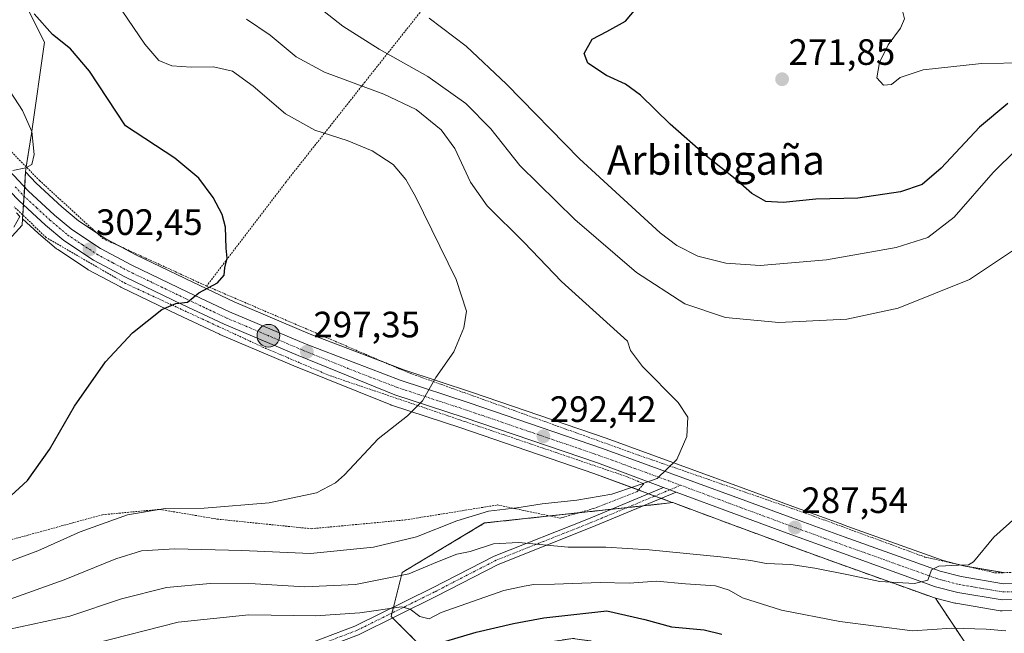
# Model space of a CAD drawing. Units: metres. Extents: x 620197 to 623625, y 4780389 to 4782763.
# Drawn here: x 621873 to 622142, y 4782013 to 4782181 of the extents above; entities that cross this region are included whole.
import ezdxf
from ezdxf.enums import TextEntityAlignment as Align

# ---------------------------------------------------------------- set-up
doc = ezdxf.new("R2010")
doc.units = ezdxf.units.M
doc.header["$MEASUREMENT"] = 0
doc.linetypes.add('TRAZO_Y_PUNTO', pattern=[1, 0.5, -0.25, 0, -0.25])
doc.linetypes.add('TRAZOS', pattern=[0.75, 0.5, -0.25])
for name, color, linetype, lineweight in [('Alambrada', 19, 'TRAZOS', 0), ('Arbolado forestal', 92, 'TRAZOS', 0), ('Arbolado forestal CxS', 92, 'Continuous', 0), ('Carretera de calzada única', 19, 'Continuous', 13), ('Carretera de calzada única Cxs', 19, 'Continuous', 13), ('Carretera de calzada única eje', 19, 'TRAZO_Y_PUNTO', 0), ('Carátula', 7, 'Continuous', 5), ('Curva de nivel maestra', 36, 'Continuous', 30), ('Curva de nivel normal', 36, 'Continuous', 0), ('Núcleo urbano', 19, 'Continuous', 0), ('Núcleo urbano CxS', 19, 'Continuous', 0), ('Pista no pavimentada', 254, 'Continuous', 13), ('Pista no pavimentada Cxs', 254, 'Continuous', 0), ('Pista pavimentada eje', 135, 'TRAZO_Y_PUNTO', 0), ('Prado', 92, 'Continuous', 0), ('Prado CxS', 92, 'Continuous', 0), ('Punto de cota en terreno', 7, 'Continuous', 0), ('Punto kilométrico de carretera', 7, 'Continuous', 0), ('Rótulo de punto de cota en terreno', 19, 'Continuous', 0), ('Texto cartográfico', 19, 'Continuous', 0)]:
    doc.layers.add(name, color=color, linetype=linetype, lineweight=lineweight)
doc.styles.add('Arial', font='txt', dxfattribs={"height": 0.2})

# ---------------------------------------------------------------- blocks, each defined once
blk = doc.blocks.new('*U151')
at = {"layer": 'Prado CxS', "color": 92, "linetype": 'Continuous', "lineweight": 0}
for points in [[(622141.94, 4782029.93, 284.15), (622130.74, 4782031.83, 284.83), (622125.25, 4782033.26, 285.11), (622099.21, 4782042.6, 286.89), (622097.08, 4782043.37, 287.03), (622091.49, 4782045.41, 287.36), (622085.14, 4782047.72, 287.93), (622070.57, 4782053.1, 288.8), (622033.18, 4782066.74, 291.14), (622033.12, 4782066.76, 291.14), (621996.67, 4782079.22, 294.29), (621977.87, 4782085.39, 295.5), (621952.27, 4782095.19, 297.59), (621931.52, 4782103.96, 299.21), (621920.19, 4782109.32, 300.2), (621904.88, 4782116.7, 301.69), (621896.49, 4782121.16, 302.59), (621888.97, 4782126.13, 303.29), (621884.41, 4782129.95, 303.8), (621877.4, 4782136.44, 304.58), (621874.56, 4782139.47, 304.91), (621874.62, 4782140.26, 304.95), (621876.14, 4782149.95, 304.99), (621879.72, 4782174.94, 300.55), (621871.04, 4782192.27, 300.66)], [(621862.38, 4782112.73, 304.18), (621873.6, 4782124.97, 304.65), (621873.71, 4782126.64, 304.6), (621877.94, 4782122.73, 304.05), (621878.05, 4782122.63, 304.02), (621883.03, 4782118.45, 303.22), (621883.31, 4782118.25, 303.17), (621891.42, 4782112.9, 301.98), (621891.57, 4782112.8, 301.96), (621891.66, 4782112.75, 301.95), (621900.44, 4782108.06, 301.05), (621900.55, 4782108.01, 301.04), (621916.01, 4782100.56, 299.66), (621927.49, 4782095.13, 298.71), (621927.6, 4782095.08, 298.7), (621927.6, 4782095.08, 298.7), (621947.83, 4782086.54, 297.27), (621974.33, 4782075.81, 295.28), (621974.43, 4782075.77, 295.27), (621974.53, 4782075.74, 295.27), (621993.43, 4782069.55, 293.92), (622029.74, 4782057.12, 290.65), (622047.76, 4782050.44, 289.37), (622051.15, 4782049.18, 289.56), (622051.33, 4782049.11, 289.57), (622036.43, 4782047.5, 287.31), (621999.94, 4782043.55, 288.26), (621977.42, 4782030.04, 285.35), (621974.41, 4782018.03, 279.24), (621986.43, 4782006.01, 272.88)]]:
    blk.add_polyline3d(points, dxfattribs=at)
blk.add_polyline3d([(622140.82, 4782019.55, 282.26), (622141.33, 4782019.51, 282.25), (622167.35, 4782019.66, 280.72), (622158.42, 4782003.08, 273.64), (622140.4, 4781997.07, 272.62), (622123.08, 4782023.05, 283.39), (622128.42, 4782021.66, 282.77), (622128.67, 4782021.6, 282.76), (622140.82, 4782019.55, 282.26)], close=True, dxfattribs=at)
blk = doc.blocks.new('*U185')
at = {"layer": 'Curva de nivel normal', "color": 36, "linetype": 'Continuous', "lineweight": 0}
blk.add_polyline3d([(621868.85, 4782032.56, 295), (621877.84, 4782035.96, 295), (621889.41, 4782041.11, 295), (621902.37, 4782045.79, 295), (621912.71, 4782047.51, 295), (621923.3, 4782047.64, 295), (621941.09, 4782049.08, 295), (621953.97, 4782051.76, 295), (621959.2, 4782054.51, 295), (621961.71, 4782056.75, 295), (621970.82, 4782066.53, 295), (621978.84, 4782072.86, 295), (621983, 4782076.95, 295), (621986.6, 4782083.32, 295), (621991.5, 4782090.35, 295), (621994.25, 4782096.86, 295), (621995.02, 4782101.46, 295), (621992.18, 4782110.05, 295), (621981.1, 4782132.79, 295), (621978.44, 4782137.45, 295), (621974.93, 4782141.55, 295), (621969.18, 4782145.26, 295), (621962.4, 4782148.08, 295), (621953.55, 4782150.94, 295), (621945.53, 4782155.4, 295), (621936.67, 4782162.96, 295), (621931.05, 4782167.01, 295), (621925.88, 4782168.17, 295), (621919.81, 4782168.1, 295), (621914.48, 4782168.46, 295), (621910.97, 4782169.94, 295), (621907.14, 4782174.42, 295), (621900.96, 4782183.49, 295)], dxfattribs=at)
blk = doc.blocks.new('*U186')
at = {"layer": 'Curva de nivel normal', "color": 36, "linetype": 'Continuous', "lineweight": 0}
blk.add_polyline3d([(622147.82, 4782169.33, 270), (622135.73, 4782169.09, 270), (622119.74, 4782167.35, 270), (622113.49, 4782165.28, 270), (622111.07, 4782163.38, 270), (622108.95, 4782163.2, 270), (622107.11, 4782165.22, 270), (622107.82, 4782169.37, 270), (622110.2, 4782174.2, 270), (622113.58, 4782178.8, 270), (622114.65, 4782181.33, 270), (622114.11, 4782183.48, 270), (622111.43, 4782186.48, 270), (622107.16, 4782190.34, 270), (622106.5, 4782192.77, 270), (622107.59, 4782194.54, 270), (622115.7, 4782201.94, 270), (622122.37, 4782205.12, 270), (622125.81, 4782207.08, 270), (622129.19, 4782207.9, 270), (622135.02, 4782206.95, 270), (622146.39, 4782203.55, 270)], dxfattribs=at)
blk = doc.blocks.new('*U211')
at = {"layer": 'Curva de nivel maestra', "color": 36, "linetype": 'Continuous', "lineweight": 30}
blk.add_polyline3d([(621869.43, 4782049.96, 300), (621875.06, 4782055.18, 300), (621881.08, 4782063.65, 300), (621887.87, 4782075.5, 300), (621896.41, 4782087.63, 300), (621903.71, 4782095.53, 300), (621911.76, 4782101.91, 300), (621915.61, 4782103.53, 300), (621918.76, 4782103.9, 300), (621921.86, 4782106.4, 300), (621926.97, 4782109.18, 300), (621928.8, 4782111.27, 300), (621928.95, 4782113.24, 300), (621929.63, 4782115.92, 300), (621929.38, 4782118.64, 300), (621929.11, 4782124.37, 300), (621928.25, 4782127.84, 300), (621925.79, 4782132.5, 300), (621921.85, 4782137.81, 300), (621915.29, 4782143.25, 300), (621901.79, 4782152.08, 300), (621891.98, 4782167, 300), (621886.83, 4782173.12, 300), (621881.92, 4782177.02, 300), (621876.85, 4782182.71, 300)], dxfattribs=at)
blk = doc.blocks.new('*U214')
at = {"layer": 'Curva de nivel maestra', "color": 36, "linetype": 'Continuous', "lineweight": 30}
for points in [[(621986.92, 4782010.53, 275), (621997.65, 4782013.75, 275), (622007.81, 4782016.1, 275), (622016.09, 4782017.61, 275), (622033.31, 4782019.59, 275), (622043.73, 4782017.2, 275), (622050.97, 4782015.14, 275), (622059.94, 4782014.37, 275), (622064.71, 4782013.19, 275)], [(622142.9, 4782158.14, 275), (622135.15, 4782151.72, 275), (622124.68, 4782140.47, 275), (622119.49, 4782136.08, 275), (622113.56, 4782134.03, 275), (622101.87, 4782132.28, 275), (622090.45, 4782132.07, 275), (622081.53, 4782131.15, 275), (622076.78, 4782131.4, 275), (622072.93, 4782133.56, 275), (622068.36, 4782137.62, 275), (622060.59, 4782143.76, 275), (622050.62, 4782152.55, 275), (622042.49, 4782160.44, 275), (622038.47, 4782163.42, 275), (622033.23, 4782165.86, 275), (622028.18, 4782169.22, 275), (622027.11, 4782171.89, 275), (622029.3, 4782175.76, 275), (622033.37, 4782177.89, 275), (622038.44, 4782180.72, 275), (622041.32, 4782184.16, 275)]]:
    blk.add_polyline3d(points, dxfattribs=at)
blk = doc.blocks.new('5PATER')
at = {"layer": 'Carátula', "linetype": 'Continuous', "lineweight": 5}
h = blk.add_hatch(color=250, dxfattribs=at)
edge = h.paths.add_edge_path()
edge.add_ellipse((0, 0.01), major_axis=(-1.33, -1.34), ratio=0.999422, start_angle=0, end_angle=360)
blk = doc.blocks.new('5HITCA')
at = {"layer": 'Carátula', "linetype": 'Continuous', "lineweight": 5}
h = blk.add_hatch(color=1, dxfattribs=at)
edge = h.paths.add_edge_path()
edge.add_arc((0, 0), 3.1, 0.0011, 360.0011)
at = {"layer": 'Carátula', "color": 250, "linetype": 'Continuous', "lineweight": 5}
blk.add_circle((0, 0, 0), 3.1, dxfattribs=at)

msp = doc.modelspace()

# ---------------------------------------------------------------- linework, layer by layer
at = {"layer": 'Alambrada', "color": 19, "linetype": 'TRAZOS', "lineweight": 0}
for points in [[(622017.78, 4782228.07, 299.13), (622015.85, 4782226.15, 276.84), (621985.56, 4782187.18, 279.02), (621967.28, 4782164.1, 289.76), (621945.64, 4782136.68, 297.76), (621924, 4782108.3, 300.19)], [(621855.85, 4782165.82, 307.96), (621858.59, 4782161.68, 306.55), (621858.11, 4782157.83, 306.31), (621878.31, 4782137.16, 304.89), (621895.63, 4782121.29, 302.97), (621924, 4782108.3, 300.19)], [(621868.39, 4782038.37, 298.45), (621895.57, 4782045.82, 296.26), (621911.2, 4782047.27, 295.32), (621926.83, 4782044.62, 294.6), (621952.56, 4782041.98, 293.99), (621978.29, 4782044.39, 292.97), (622003.54, 4782048.48, 290.76), (622020.62, 4782044.87, 289.09), (622029.76, 4782047.52, 289.61), (622041.54, 4782052.09, 290.2), (622043.46, 4782054.26, 290.41), (622038.89, 4782056.18, 291.09), (621994.4, 4782071.32, 294.61), (621957.61, 4782083.83, 296.73), (621939.57, 4782091.52, 298.68), (621901.8, 4782109.02, 301.64), (621880.17, 4782121.56, 304.49), (621871.44, 4782129.94, 306.36)], [(621924, 4782108.3, 300.19), (621978.84, 4782084.74, 296.23), (622041.84, 4782062.14, 291.23), (622087.54, 4782046.27, 288.46), (622120.24, 4782034.25, 286.17), (622139.48, 4782029.93, 284.83), (622162.09, 4782030.41, 284.24), (622199.6, 4782032.34, 283.8), (622215.46, 4782033.22, 282.74)]]:
    msp.add_polyline3d(points, dxfattribs=at)
at = {"layer": 'Arbolado forestal', "color": 92, "linetype": 'TRAZOS', "lineweight": 0}
for points in [[(622051.33, 4782049.11, 289.57), (622043.21, 4782048.23, 288.41), (622038.89, 4782047.77, 287.68), (622036.43, 4782047.5, 287.31), (622034.5, 4782047.29, 287.26), (622025.68, 4782046.34, 287.93), (622017.74, 4782045.48, 288.21), (621999.94, 4782043.55, 288.26), (621977.42, 4782030.04, 285.35), (621975.04, 4782020.55, 280.3), (621974.64, 4782018.95, 279.56), (621974.41, 4782018.03, 279.24), (621974.8, 4782017.63, 279.19), (621986.43, 4782006.01, 272.88), (622023.97, 4782012.02, 271.41), (622035.62, 4782010.35, 271.42), (622036.08, 4782010.29, 271.44), (622055.5, 4782007.51, 270.85), (622101.77, 4781988.31, 266.43)], [(622051.33, 4782049.11, 289.57), (622066.95, 4782043.32, 287.79), (622081.56, 4782037.93, 286.79), (622095.65, 4782032.81, 285.67), (622122.09, 4782023.33, 283.51), (622122.34, 4782023.25, 283.48), (622123.08, 4782023.05, 283.39)], [(622167.35, 4782019.66, 280.72), (622158.42, 4782003.08, 273.64), (622140.4, 4781997.08, 272.62), (622123.08, 4782023.05, 283.39)]]:
    msp.add_polyline3d(points, dxfattribs=at)
at = {"layer": 'Arbolado forestal CxS', "color": 92, "linetype": 'Continuous', "lineweight": 0}
msp.add_polyline3d([(622153.53, 4781957.4, 259.69), (622125.68, 4781972.71, 262.53), (622101.77, 4781988.31, 266.43), (622055.5, 4782007.51, 270.85), (622036.08, 4782010.29, 271.44), (622035.62, 4782010.35, 271.42), (622023.97, 4782012.02, 271.41), (621986.43, 4782006.01, 272.88), (621974.41, 4782018.03, 279.24), (621977.42, 4782030.04, 285.35), (621999.94, 4782043.55, 288.26), (622036.43, 4782047.5, 287.31), (622051.33, 4782049.11, 289.57), (622066.95, 4782043.32, 287.79), (622081.56, 4782037.93, 286.79), (622095.65, 4782032.81, 285.67), (622122.09, 4782023.33, 283.51), (622122.34, 4782023.25, 283.48), (622123.08, 4782023.05, 283.39), (622123.08, 4782023.05, 283.39), (622140.4, 4781997.07, 272.62), (622158.42, 4782003.08, 273.64)], dxfattribs=at)
at = {"layer": 'Carretera de calzada única', "color": 19, "linetype": 'Continuous', "lineweight": 13}
for points in [[(621834.49, 4782183.54, 308.12), (621837.99, 4782179.6, 307.75), (621848.23, 4782166.82, 306.85), (621859.16, 4782152.62, 306.03), (621868.73, 4782141.31, 305.13), (621875.28, 4782134.31, 304.4), (621882.43, 4782127.7, 303.63), (621887.17, 4782123.72, 303.06), (621894.96, 4782118.58, 302.26), (621903.52, 4782114.02, 301.5), (621918.9, 4782106.61, 300.06), (621930.29, 4782101.22, 299.08), (621951.15, 4782092.41, 297.36), (621976.87, 4782082.56, 295.45), (621995.72, 4782076.38, 294.2), (622032.15, 4782063.92, 291.11), (622069.54, 4782050.28, 288.7), (622084.11, 4782044.9, 287.73), (622098.19, 4782039.78, 286.75), (622124.36, 4782030.39, 284.9), (622130.11, 4782028.89, 284.42), (622141.7, 4782026.93, 283.8), (622167.06, 4782027.08, 282.74)], [(622048.84, 4782053.27, 289.68), (622030.75, 4782059.95, 290.88), (621994.38, 4782072.39, 294.07), (621975.46, 4782078.59, 295.39), (621948.98, 4782089.31, 297.4), (621928.77, 4782097.84, 298.89), (621917.3, 4782103.27, 299.86), (621901.85, 4782110.71, 301.26), (621893.07, 4782115.4, 302.14), (621884.96, 4782120.75, 303.13), (621879.98, 4782124.93, 303.77), (621872.67, 4782131.68, 304.56), (621870.36, 4782134.16, 304.67), (621865.96, 4782138.85, 305.2), (621856.28, 4782150.29, 306.26), (621845.31, 4782164.53, 307.33), (621842.3, 4782168.29, 307.42)], [(622052.24, 4782052.01, 289.64), (622050.55, 4782052.63, 289.68), (622048.84, 4782053.27, 289.68)], [(622167.34, 4782022.66, 282.21), (622141.32, 4782022.51, 283.18), (622129.18, 4782024.56, 283.86), (622123.1, 4782026.15, 284.24), (622096.67, 4782035.63, 286.32), (622082.59, 4782040.75, 287.32), (622067.99, 4782046.13, 288.33), (622052.24, 4782052.01, 289.64)]]:
    msp.add_polyline3d(points, dxfattribs=at)
at = {"layer": 'Carretera de calzada única Cxs', "color": 19, "linetype": 'Continuous', "lineweight": 13}
for points in [[(621834.49, 4782183.54, 308.12), (621837.99, 4782179.6, 307.75), (621848.23, 4782166.82, 306.85), (621859.16, 4782152.62, 306.03), (621868.73, 4782141.31, 305.13), (621875.28, 4782134.31, 304.4), (621882.43, 4782127.7, 303.63), (621887.17, 4782123.72, 303.06), (621894.96, 4782118.58, 302.26), (621903.52, 4782114.02, 301.5), (621918.9, 4782106.61, 300.06), (621930.29, 4782101.22, 299.08), (621951.15, 4782092.41, 297.36), (621976.87, 4782082.56, 295.45), (621995.72, 4782076.38, 294.2), (622032.15, 4782063.92, 291.11), (622069.54, 4782050.28, 288.7), (622084.11, 4782044.9, 287.73), (622098.19, 4782039.78, 286.75), (622124.36, 4782030.39, 284.9), (622130.11, 4782028.89, 284.42), (622141.7, 4782026.93, 283.8), (622167.06, 4782027.08, 282.74)], [(622167.34, 4782022.66, 282.21), (622141.32, 4782022.51, 283.18), (622129.18, 4782024.56, 283.86), (622123.1, 4782026.15, 284.24), (622096.67, 4782035.63, 286.32), (622082.59, 4782040.75, 287.32), (622067.99, 4782046.13, 288.33), (622052.24, 4782052.01, 289.64), (622050.55, 4782052.63, 289.68), (622048.84, 4782053.27, 289.68), (622030.75, 4782059.95, 290.88), (621994.38, 4782072.39, 294.07), (621975.46, 4782078.59, 295.39), (621948.98, 4782089.31, 297.4), (621928.77, 4782097.84, 298.89), (621917.3, 4782103.27, 299.86), (621901.85, 4782110.71, 301.26), (621893.07, 4782115.4, 302.14), (621884.96, 4782120.75, 303.13), (621879.98, 4782124.93, 303.77), (621872.67, 4782131.68, 304.56)]]:
    msp.add_polyline3d(points, dxfattribs=at)
at = {"layer": 'Carretera de calzada única eje', "color": 19, "linetype": 'TRAZO_Y_PUNTO', "lineweight": 0}
for points in [[(621871.72, 4782135.4, 304.62), (621873.97, 4782132.99, 304.4), (621877.63, 4782129.62, 304.04), (621881.2, 4782126.31, 303.63), (621886.06, 4782122.23, 303.08), (621890.12, 4782119.56, 302.66), (621894.01, 4782116.99, 302.21), (621898.4, 4782114.64, 301.84), (621902.68, 4782112.36, 301.39), (621918.1, 4782104.94, 299.97), (621923.79, 4782102.24, 299.51), (621929.53, 4782099.53, 299), (621939.63, 4782095.26, 298.25), (621950.06, 4782090.86, 297.39), (621963.31, 4782085.5, 296.34), (621976.16, 4782080.57, 295.43), (621985.63, 4782077.47, 294.84), (621995.05, 4782074.38, 294.15), (622013.23, 4782068.16, 292.6), (622031.45, 4782061.93, 291), (622050.14, 4782055.11, 289.8), (622053.48, 4782053.87, 289.63)], [(622053.48, 4782053.87, 289.63), (622068.76, 4782048.2, 288.62), (622076.06, 4782045.51, 288.16), (622083.35, 4782042.82, 287.57), (622097.43, 4782037.7, 286.59), (622123.73, 4782028.27, 284.75), (622126.6, 4782027.52, 284.41), (622129.64, 4782026.72, 284.16), (622135.44, 4782025.74, 283.78), (622141.51, 4782024.72, 283.6), (622154.52, 4782024.79, 283.12)]]:
    msp.add_polyline3d(points, dxfattribs=at)
at = {"layer": 'Curva de nivel normal', "color": 36, "linetype": 'Continuous', "lineweight": 0}
for points in [[(622149.31, 4782121.39, 285), (622132.41, 4782110.08, 285), (622112.9, 4782102.23, 285), (622098.87, 4782099.28, 285), (622080.34, 4782098.38, 285), (622065.74, 4782099.69, 285), (622054.6, 4782103.48, 285), (622041.47, 4782111.99, 285), (622024.56, 4782126.52, 285), (622009.58, 4782141.21, 285), (622001.66, 4782151.28, 285), (621994.85, 4782158.14, 285), (621984.42, 4782165.54, 285), (621971.1, 4782173.02, 285), (621961.2, 4782179.31, 285), (621952.25, 4782186.34, 285)], [(622145.26, 4782145.58, 280), (622138.92, 4782139.35, 280), (622128.25, 4782127.12, 280), (622121, 4782121.58, 280), (622112.36, 4782118.82, 280), (622093.37, 4782115.5, 280), (622075.21, 4782113.87, 280), (622065.87, 4782114.51, 280), (622058.2, 4782116.49, 280), (622052.48, 4782119.41, 280), (622047.93, 4782122.86, 280), (622025.84, 4782143.02, 280), (622005.92, 4782163.51, 280), (621994.86, 4782173.81, 280), (621984.8, 4782181.47, 280)], [(621934.91, 4782181.24, 290), (621941.37, 4782176.82, 290), (621948.42, 4782170.96, 290), (621956.23, 4782166.76, 290), (621972.4, 4782160.75, 290), (621981.28, 4782156.51, 290), (621988.06, 4782151.02, 290), (621991.78, 4782145.84, 290), (621996.09, 4782136.68, 290), (622000.68, 4782130.2, 290), (622010.72, 4782120.23, 290), (622020.95, 4782109.56, 290), (622038.96, 4782093.24, 290), (622039.8, 4782090.65, 290), (622043.06, 4782086.28, 290), (622052.79, 4782076.48, 290), (622055.47, 4782072.5, 290), (622055.16, 4782067.22, 290), (622052.47, 4782060.86, 290), (622047.04, 4782055.74, 290), (622041.13, 4782053.6, 290), (622034.72, 4782051.46, 290), (622025.13, 4782049.78, 290), (622015.71, 4782048.76, 290), (622008.71, 4782047.66, 290), (622001.04, 4782046.81, 290), (621992.37, 4782044.11, 290), (621981.37, 4782039.79, 290), (621969.58, 4782036.99, 290), (621952.35, 4782035.25, 290), (621933.58, 4782036.08, 290), (621915.32, 4782036.48, 290), (621906.17, 4782035.9, 290), (621899.16, 4782033.76, 290), (621885.04, 4782027.98, 290), (621870.03, 4782022.62, 290)], [(621870.32, 4782161.49, 305), (621873.67, 4782156.23, 305), (621876.21, 4782150.5, 305), (621876.84, 4782144.25, 305), (621876.21, 4782141.52, 305), (621874.58, 4782140.6, 305), (621871.02, 4782139.89, 305)], [(621872.05, 4782128.35, 305), (621872.93, 4782127.26, 305), (621871.36, 4782124.36, 305)], [(621869.77, 4782014.42, 285), (621886.66, 4782018.12, 285), (621900.78, 4782022.79, 285), (621913.04, 4782025.9, 285), (621925.01, 4782027.03, 285), (621937.25, 4782026.92, 285), (621950.83, 4782026.09, 285), (621964.67, 4782026.75, 285), (621979.2, 4782029.68, 285), (621987.04, 4782032.96, 285), (621992.37, 4782035.04, 285), (621996.04, 4782035.75, 285), (622002.37, 4782037.82, 285), (622009.23, 4782038.2, 285), (622022.8, 4782036.95, 285), (622033.09, 4782036.98, 285), (622044.93, 4782036.2, 285), (622064.37, 4782034.32, 285), (622072.66, 4782033.29, 285), (622076.88, 4782032.49, 285), (622083.57, 4782032.2, 285), (622090.17, 4782031.24, 285), (622099.85, 4782029.33, 285), (622107.94, 4782027.53, 285), (622117.4, 4782027.03, 285), (622121.01, 4782027.92, 285), (622122.02, 4782030.72, 285), (622124.03, 4782031.76, 285), (622129.39, 4782032.07, 285), (622132.17, 4782032.14, 285), (622133.54, 4782032.98, 285), (622139.04, 4782039.66, 285), (622145.04, 4782045.06, 285)], [(621893.41, 4782010.6, 280), (621916.18, 4782016.42, 280), (621935.51, 4782018.46, 280), (621953.78, 4782018.17, 280), (621965.81, 4782018.96, 280), (621977.27, 4782020.6, 280), (621979.63, 4782020.03, 280), (621982.22, 4782018.02, 280), (621984.82, 4782017.38, 280), (621988.09, 4782019.08, 280), (622005.2, 4782025.1, 280), (622010.71, 4782026.29, 280), (622013.37, 4782026.78, 280), (622019.07, 4782026.85, 280), (622031.5, 4782027.25, 280), (622039.4, 4782027.14, 280), (622046.94, 4782027.64, 280), (622054.82, 4782026.89, 280), (622063.02, 4782026.34, 280), (622066.75, 4782025.19, 280), (622070.4, 4782023.07, 280), (622081.09, 4782019.71, 280), (622097.02, 4782016.63, 280), (622116.82, 4782014.06, 280), (622127.58, 4782014.85, 280), (622136.98, 4782014.53, 280), (622142.33, 4782014.07, 280)]]:
    msp.add_polyline3d(points, dxfattribs=at)
at = {"layer": 'Núcleo urbano', "color": 19, "linetype": 'Continuous', "lineweight": 0}
for points in [[(621874.56, 4782139.47, 304.91), (621874.62, 4782140.26, 304.95), (621874.71, 4782140.85, 304.99), (621876.14, 4782149.95, 304.99), (621879.72, 4782174.94, 300.55), (621871.04, 4782192.27, 300.66), (621857.17, 4782206.74, 304.42), (621844.74, 4782219.71, 304.49), (621827.36, 4782237.83, 303.42), (621826.18, 4782239.07, 303.02), (621824.13, 4782241.21, 301.84), (621823.99, 4782241.35, 301.77), (621823.63, 4782241.73, 301.57), (621820.14, 4782241.45, 301.88), (621817.18, 4782241.21, 302.1), (621804.76, 4782240.2, 304.5), (621804.54, 4782240.46, 304.53), (621794.56, 4782251.93, 304.69), (621775.7, 4782259.07, 305.64), (621762.44, 4782268.25, 305.98), (621743.06, 4782257.03, 310.65), (621740.02, 4782254.85, 312)], [(621873.71, 4782126.64, 304.6), (621873.78, 4782127.7, 304.57), (621873.96, 4782130.49, 304.47), (621874.12, 4782132.85, 304.39), (621874.29, 4782135.37, 304.55), (621874.56, 4782139.47, 304.91)], [(621873.71, 4782126.64, 304.6), (621873.78, 4782127.7, 304.57), (621873.96, 4782130.49, 304.47), (621874.12, 4782132.85, 304.39), (621874.29, 4782135.37, 304.55), (621874.56, 4782139.47, 304.91)], [(622141.94, 4782029.93, 284.15), (622141.68, 4782029.98, 284.18), (622131.94, 4782031.62, 284.75), (622130.74, 4782031.83, 284.83), (622128.91, 4782032.3, 284.96), (622125.25, 4782033.26, 285.11), (622099.21, 4782042.6, 286.89), (622097.08, 4782043.38, 287.03), (622091.49, 4782045.41, 287.36), (622085.14, 4782047.72, 287.93), (622070.57, 4782053.1, 288.8), (622033.18, 4782066.74, 291.14), (622033.12, 4782066.76, 291.14), (621996.67, 4782079.23, 294.29), (621977.87, 4782085.39, 295.5), (621972.88, 4782087.3, 295.88), (621952.27, 4782095.19, 297.59), (621931.52, 4782103.96, 299.21), (621920.19, 4782109.32, 300.2), (621904.88, 4782116.7, 301.69), (621900.07, 4782119.26, 302.09), (621896.49, 4782121.16, 302.59), (621893.91, 4782122.87, 302.76), (621888.97, 4782126.13, 303.29), (621884.41, 4782129.95, 303.8), (621877.4, 4782136.44, 304.58), (621874.56, 4782139.47, 304.91)], [(621802.14, 4782101.84, 306.23), (621815.47, 4782093.35, 305.19), (621824.14, 4782090.81, 304.51), (621862.38, 4782112.73, 304.18), (621873.6, 4782124.97, 304.65), (621873.71, 4782126.64, 304.6)], [(621873.71, 4782126.64, 304.6), (621877.94, 4782122.73, 304.05), (621878.05, 4782122.63, 304.02), (621883.03, 4782118.45, 303.22), (621883.31, 4782118.25, 303.17), (621891.42, 4782112.9, 301.98), (621891.57, 4782112.8, 301.96), (621891.66, 4782112.75, 301.95), (621900.44, 4782108.06, 301.05), (621900.55, 4782108.01, 301.04), (621916.01, 4782100.56, 299.66), (621927.49, 4782095.13, 298.71), (621927.6, 4782095.08, 298.7), (621947.83, 4782086.54, 297.27), (621974.33, 4782075.81, 295.28), (621974.43, 4782075.77, 295.27), (621974.53, 4782075.74, 295.27), (621993.43, 4782069.55, 293.92), (622029.74, 4782057.12, 290.65), (622041.98, 4782052.58, 289.36), (622044.74, 4782051.56, 289.29), (622046.46, 4782050.92, 289.34), (622047.75, 4782050.44, 289.37), (622048.14, 4782050.3, 289.38), (622051.15, 4782049.18, 289.56), (622051.33, 4782049.11, 289.57)], [(622051.33, 4782049.11, 289.57), (622066.95, 4782043.32, 287.79), (622081.56, 4782037.93, 286.79), (622095.65, 4782032.81, 285.67), (622122.09, 4782023.33, 283.51), (622122.34, 4782023.25, 283.48), (622123.08, 4782023.05, 283.39)], [(622123.08, 4782023.05, 283.39), (622128.42, 4782021.66, 282.77), (622128.67, 4782021.6, 282.76), (622140.82, 4782019.55, 282.26)], [(622140.82, 4782019.55, 282.26), (622141.33, 4782019.51, 282.25), (622167.35, 4782019.66, 280.72)]]:
    msp.add_polyline3d(points, dxfattribs=at)
at = {"layer": 'Núcleo urbano CxS', "color": 19, "linetype": 'Continuous', "lineweight": 0}
for points in [[(621871.04, 4782192.27, 300.66), (621879.72, 4782174.94, 300.55), (621876.14, 4782149.95, 304.99), (621874.62, 4782140.26, 304.95), (621874.56, 4782139.47, 304.91), (621874.56, 4782139.47, 304.91), (621873.71, 4782126.64, 304.6), (621873.6, 4782124.97, 304.65), (621862.38, 4782112.73, 304.18), (621824.14, 4782090.81, 304.51), (621815.47, 4782093.35, 305.19), (621798.64, 4782104.06, 305.82), (621789.64, 4782109.4, 306.22), (621786.22, 4782111.42, 306.37), (621784.88, 4782112.22, 306.61), (621780.54, 4782117.39, 308.23), (621771.62, 4782128.03, 310.95), (621754.79, 4782138.73, 311.26), (621737.46, 4782147.91, 312.25), (621726.46, 4782154.14, 313.13), (621722.16, 4782156.58, 313.98), (621738.48, 4782175.95, 314.08), (621740, 4782186.66, 314.47)], [(622167.35, 4782019.66, 280.72), (622141.33, 4782019.51, 282.25), (622140.82, 4782019.55, 282.26), (622128.67, 4782021.6, 282.76), (622128.42, 4782021.66, 282.77), (622123.08, 4782023.05, 283.39), (622122.34, 4782023.25, 283.48), (622122.09, 4782023.33, 283.51), (622095.65, 4782032.81, 285.67), (622081.56, 4782037.93, 286.79), (622066.95, 4782043.32, 287.79), (622051.33, 4782049.11, 289.57), (622051.15, 4782049.18, 289.56), (622047.76, 4782050.44, 289.37), (622029.74, 4782057.12, 290.65), (621993.43, 4782069.55, 293.92), (621974.53, 4782075.74, 295.27), (621974.43, 4782075.77, 295.27), (621974.33, 4782075.81, 295.28), (621947.83, 4782086.54, 297.27), (621927.6, 4782095.08, 298.7), (621927.49, 4782095.13, 298.71), (621916.01, 4782100.56, 299.66), (621900.55, 4782108.01, 301.04), (621900.44, 4782108.06, 301.05), (621891.66, 4782112.75, 301.95), (621891.57, 4782112.8, 301.96), (621891.42, 4782112.9, 301.98), (621883.31, 4782118.25, 303.17), (621883.03, 4782118.45, 303.22), (621878.05, 4782122.63, 304.02), (621877.94, 4782122.73, 304.05), (621873.71, 4782126.64, 304.6), (621874.56, 4782139.47, 304.91), (621877.4, 4782136.44, 304.58), (621884.41, 4782129.95, 303.8), (621888.97, 4782126.13, 303.29), (621896.49, 4782121.16, 302.59), (621904.88, 4782116.7, 301.69), (621920.19, 4782109.32, 300.2), (621931.52, 4782103.96, 299.21), (621952.27, 4782095.19, 297.59), (621977.87, 4782085.39, 295.5), (621996.67, 4782079.22, 294.29), (622033.12, 4782066.76, 291.14), (622033.18, 4782066.74, 291.14), (622070.57, 4782053.1, 288.8), (622085.14, 4782047.72, 287.93), (622091.49, 4782045.41, 287.36), (622097.08, 4782043.37, 287.03), (622099.21, 4782042.6, 286.89), (622125.25, 4782033.26, 285.11), (622130.74, 4782031.83, 284.83), (622141.94, 4782029.93, 284.15)]]:
    msp.add_polyline3d(points, dxfattribs=at)
at = {"layer": 'Pista no pavimentada', "color": 254, "linetype": 'Continuous', "lineweight": 13}
for points in [[(621934.17, 4781945.01, 276.68), (621924.9, 4781955.99, 275.48), (621916.03, 4781968.61, 274.44), (621912.22, 4781981.45, 273.77), (621913.69, 4781990.03, 273.63), (621922.43, 4781998.28, 273.77), (621938.53, 4782005.49, 274.87), (621964.51, 4782015.33, 278.41), (621985.71, 4782025.83, 281.21), (622002.59, 4782034.53, 283.42), (622028.33, 4782044.72, 286.72), (622048.84, 4782053.27, 289.68)], [(622052.24, 4782052.01, 289.64), (622050.55, 4782052.63, 289.68), (622048.84, 4782053.27, 289.68)], [(622052.24, 4782052.01, 289.64), (622029.27, 4782042.4, 286.01), (622003.62, 4782032.25, 282.87), (621986.84, 4782023.59, 280.73), (621965.51, 4782013.03, 277.77), (621939.48, 4782003.17, 274.53), (621923.84, 4781996.17, 273.8), (621916.01, 4781988.78, 273.7), (621914.79, 4781981.6, 273.82), (621918.31, 4781969.72, 274.4), (621926.88, 4781957.52, 275.32), (621936.32, 4781946.34, 276.35), (621955.69, 4781938.74, 275.38), (621980.21, 4781936.29, 279.95), (622004.32, 4781930.96, 285.05), (622023.87, 4781923.81, 287.87), (622042.83, 4781918.55, 290.23), (622057.5, 4781911.35, 291.46), (622069.58, 4781902.59, 292.41), (622079.5, 4781892.79, 292.08), (622086.15, 4781878.83, 291.31), (622092.27, 4781854.27, 291), (622096.42, 4781826.7, 291.81), (622103.89, 4781784.31, 294.83)]]:
    msp.add_polyline3d(points, dxfattribs=at)
at = {"layer": 'Pista no pavimentada Cxs', "color": 254, "linetype": 'Continuous', "lineweight": 0}
msp.add_polyline3d([(621938.53, 4782005.49, 274.87), (621964.51, 4782015.33, 278.41), (621985.71, 4782025.83, 281.21), (622002.59, 4782034.53, 283.42), (622028.33, 4782044.72, 286.72), (622048.84, 4782053.27, 289.68), (622050.55, 4782052.63, 289.68), (622052.24, 4782052.01, 289.64), (622052.24, 4782052.01, 289.64), (622029.27, 4782042.4, 286.01), (622003.62, 4782032.25, 282.87), (621986.84, 4782023.59, 280.73), (621965.51, 4782013.03, 277.77)], dxfattribs=at)
at = {"layer": 'Pista pavimentada eje', "color": 135, "linetype": 'TRAZO_Y_PUNTO', "lineweight": 0}
msp.add_polyline3d([(622053.48, 4782053.87, 289.63), (622050.55, 4782052.63, 289.68), (622028.8, 4782043.56, 286.15), (622015.98, 4782038.49, 284.68), (622003.11, 4782033.39, 282.96), (621994.67, 4782029.04, 282.06), (621986.28, 4782024.71, 280.88), (621965.01, 4782014.18, 278), (621939.01, 4782004.33, 274.67), (621923.14, 4781997.23, 273.79), (621914.85, 4781989.41, 273.69), (621914.12, 4781985.12, 273.73), (621913.51, 4781981.53, 273.79), (621915.41, 4781975.11, 274.15), (621917.17, 4781969.17, 274.42), (621925.89, 4781956.76, 275.4), (621935.25, 4781945.68, 276.49), (621936.2, 4781945.14, 276.48)], dxfattribs=at)
at = {"layer": 'Prado', "color": 92, "linetype": 'Continuous', "lineweight": 0}
for points in [[(621874.56, 4782139.47, 304.91), (621874.62, 4782140.26, 304.95), (621874.71, 4782140.85, 304.99), (621876.14, 4782149.95, 304.99), (621879.72, 4782174.94, 300.55), (621871.04, 4782192.27, 300.66), (621857.17, 4782206.74, 304.42), (621844.74, 4782219.71, 304.49), (621827.36, 4782237.83, 303.42), (621826.18, 4782239.07, 303.02), (621824.13, 4782241.21, 301.84), (621823.99, 4782241.35, 301.77), (621823.63, 4782241.73, 301.57), (621820.14, 4782241.45, 301.88), (621817.18, 4782241.21, 302.1), (621804.76, 4782240.2, 304.5), (621804.54, 4782240.46, 304.53), (621794.56, 4782251.93, 304.69), (621775.7, 4782259.07, 305.64), (621762.44, 4782268.25, 305.98), (621743.06, 4782257.03, 310.65), (621740.02, 4782254.85, 312)], [(622141.94, 4782029.93, 284.15), (622141.68, 4782029.98, 284.18), (622131.94, 4782031.62, 284.75), (622130.74, 4782031.83, 284.83), (622128.91, 4782032.3, 284.96), (622125.25, 4782033.26, 285.11), (622099.21, 4782042.6, 286.89), (622097.08, 4782043.38, 287.03), (622091.49, 4782045.41, 287.36), (622085.14, 4782047.72, 287.93), (622070.57, 4782053.1, 288.8), (622033.18, 4782066.74, 291.14), (622033.12, 4782066.76, 291.14), (621996.67, 4782079.23, 294.29), (621977.87, 4782085.39, 295.5), (621972.88, 4782087.3, 295.88), (621952.27, 4782095.19, 297.59), (621931.52, 4782103.96, 299.21), (621920.19, 4782109.32, 300.2), (621904.88, 4782116.7, 301.69), (621900.07, 4782119.26, 302.09), (621896.49, 4782121.16, 302.59), (621893.91, 4782122.87, 302.76), (621888.97, 4782126.13, 303.29), (621884.41, 4782129.95, 303.8), (621877.4, 4782136.44, 304.58), (621874.56, 4782139.47, 304.91)], [(621802.14, 4782101.84, 306.23), (621815.47, 4782093.35, 305.19), (621824.14, 4782090.81, 304.51), (621862.38, 4782112.73, 304.18), (621873.6, 4782124.97, 304.65), (621873.71, 4782126.64, 304.6)], [(621873.71, 4782126.64, 304.6), (621877.94, 4782122.73, 304.05), (621878.05, 4782122.63, 304.02), (621883.03, 4782118.45, 303.22), (621883.31, 4782118.25, 303.17), (621891.42, 4782112.9, 301.98), (621891.57, 4782112.8, 301.96), (621891.66, 4782112.75, 301.95), (621900.44, 4782108.06, 301.05), (621900.55, 4782108.01, 301.04), (621916.01, 4782100.56, 299.66), (621927.49, 4782095.13, 298.71), (621927.6, 4782095.08, 298.7), (621947.83, 4782086.54, 297.27), (621974.33, 4782075.81, 295.28), (621974.43, 4782075.77, 295.27), (621974.53, 4782075.74, 295.27), (621993.43, 4782069.55, 293.92), (622029.74, 4782057.12, 290.65), (622041.98, 4782052.58, 289.36), (622044.74, 4782051.56, 289.29), (622046.46, 4782050.92, 289.34), (622047.75, 4782050.44, 289.37), (622048.14, 4782050.3, 289.38), (622051.15, 4782049.18, 289.56), (622051.33, 4782049.11, 289.57)], [(622051.33, 4782049.11, 289.57), (622043.21, 4782048.23, 288.41), (622038.89, 4782047.77, 287.68), (622036.43, 4782047.5, 287.31), (622034.5, 4782047.29, 287.26), (622025.68, 4782046.34, 287.93), (622017.74, 4782045.48, 288.21), (621999.94, 4782043.55, 288.26), (621977.42, 4782030.04, 285.35), (621975.04, 4782020.55, 280.3), (621974.64, 4782018.95, 279.56), (621974.41, 4782018.03, 279.24), (621974.8, 4782017.63, 279.19), (621986.43, 4782006.01, 272.88), (622023.97, 4782012.02, 271.41), (622035.62, 4782010.35, 271.42), (622036.08, 4782010.29, 271.44), (622055.5, 4782007.51, 270.85), (622101.77, 4781988.31, 266.43)], [(622167.35, 4782019.66, 280.72), (622158.42, 4782003.08, 273.64), (622140.4, 4781997.08, 272.62), (622123.08, 4782023.05, 283.39)], [(622123.08, 4782023.05, 283.39), (622128.42, 4782021.66, 282.77), (622128.67, 4782021.6, 282.76), (622140.82, 4782019.55, 282.26)], [(622140.82, 4782019.55, 282.26), (622141.33, 4782019.51, 282.25), (622167.35, 4782019.66, 280.72)]]:
    msp.add_polyline3d(points, dxfattribs=at)

# ---------------------------------------------------------------- block references
at = {"layer": 'Curva de nivel maestra', "color": 36, "linetype": 'Continuous', "lineweight": 30}
for name in ['*U214', '*U211']:
    msp.add_blockref(name, (0, 0), dxfattribs=at)
at = {"layer": 'Curva de nivel normal', "color": 36, "linetype": 'Continuous', "lineweight": 0}
for name in ['*U186', '*U185']:
    msp.add_blockref(name, (0, 0), dxfattribs=at)
at = {"layer": 'Prado CxS', "color": 92, "linetype": 'Continuous', "lineweight": 0}
msp.add_blockref('*U151', (0, 0), dxfattribs=at)
at = {"layer": 'Punto de cota en terreno', "linetype": 'Continuous', "lineweight": 0}
for p in [(622081.21, 4782164.8, 271.85), (621892.01, 4782118.32, 302.45), (621951.39, 4782090.33, 297.35), (622016, 4782067.22, 292.42), (622084.73, 4782042.32, 287.54)]:
    msp.add_blockref('5PATER', p, dxfattribs=at)
at = {"layer": 'Punto kilométrico de carretera', "linetype": 'Continuous', "lineweight": 0}
msp.add_blockref('5HITCA', (621940.88, 4782094.73, 298.09), dxfattribs=at)

# ---------------------------------------------------------------- texts
at = {"layer": 'Rótulo de punto de cota en terreno', "color": 19, "linetype": 'Continuous', "lineweight": 0, "style": 'Arial'}
for s, p in [('271,85', (622082.97, 4782166.56)), ('302,45', (621893.77, 4782120.08)), ('297,35', (621953.15, 4782092.09)), ('292,42', (622017.76, 4782068.98)), ('287,54', (622086.49, 4782044.08))]:
    msp.add_text(s, height=7, dxfattribs=at).set_placement(p, align=Align.BOTTOM_LEFT)
at = {"layer": 'Texto cartográfico', "color": 19, "linetype": 'Continuous', "lineweight": 0, "style": 'Arial'}
msp.add_text('Arbiltogaña', height=8, dxfattribs=at).set_placement((622063.12, 4782142.72), align=Align.MIDDLE_CENTER)

doc.saveas('drawing.dxf')
